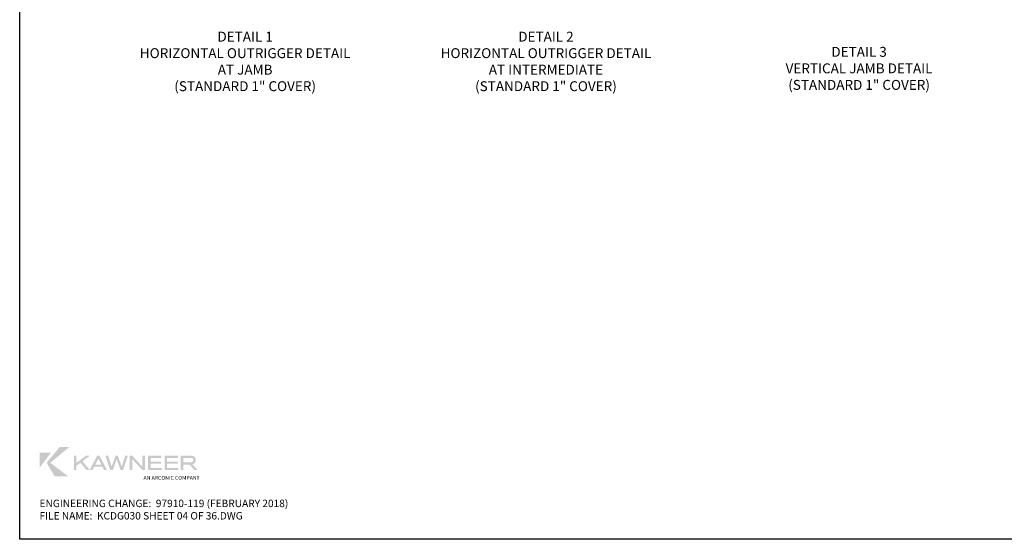
# Model space of a CAD drawing. Units: inches. Extents: x -11 to 91, y -4 to 62.
# Drawn here: x -11 to 38, y -4 to 22 of the extents above; entities that cross this region are included whole.
import ezdxf

# ---------------------------------------------------------------- set-up
doc = ezdxf.new("R2010")
doc.units = ezdxf.units.IN
doc.header["$MEASUREMENT"] = 0
doc.layers.get('0').update_dxf_attribs({"color": 4})
for name, color, linetype in [('FORMAT', 7, 'Continuous'), ('Kawneer Logo-English', 7, 'Continuous'), ('TEXT', 3, 'Continuous')]:
    doc.layers.add(name, color=color, linetype=linetype)
doc.styles.get("Standard").update_dxf_attribs({"font": 'arial.ttf'})

# ---------------------------------------------------------------- blocks, each defined once
blk = doc.blocks.new('Kawneer Logo English')
at = {"layer": 'Kawneer Logo-English'}
for points in [[(0.2706, 0.0336), (0.2688, 0.035), (0.2633, 0.0391), (0.255, 0.0454), (0.2442, 0.0536), (0.2314, 0.0633), (0.2173, 0.0741), (0.202, 0.0857), (0.1863, 0.0976), (0.1706, 0.1096), (0.1553, 0.1211), (0.1411, 0.132), (0.1285, 0.1417), (0.1176, 0.15), (0.1094, 0.1563), (0.1041, 0.1604), (0.1023, 0.1619), (0.1044, 0.1637), (0.1101, 0.1683), (0.1189, 0.1757), (0.1304, 0.1851), (0.1439, 0.1963), (0.159, 0.2087), (0.1751, 0.2221), (0.1917, 0.2359), (0.2083, 0.2496), (0.2244, 0.2628), (0.2395, 0.2753), (0.253, 0.2864), (0.2644, 0.2959), (0.2731, 0.3031), (0.2788, 0.3078), (0.2808, 0.3095), (0.2799, 0.3095), (0.277, 0.3096), (0.2725, 0.3096), (0.2666, 0.3096), (0.2597, 0.3096), (0.252, 0.3096), (0.2438, 0.3096), (0.2352, 0.3096), (0.2267, 0.3096), (0.2184, 0.3095), (0.2106, 0.3095), (0.2037, 0.3095), (0.1979, 0.3095), (0.1933, 0.3095), (0.1904, 0.3095), (0.1894, 0.3095), (0.188, 0.3078), (0.1841, 0.303), (0.1781, 0.2958), (0.1702, 0.2862), (0.161, 0.2751), (0.1507, 0.2625), (0.1396, 0.2491), (0.1283, 0.2352), (0.1169, 0.2214), (0.1059, 0.208), (0.0955, 0.1955), (0.0863, 0.1843), (0.0785, 0.1748), (0.0724, 0.1675), (0.0686, 0.1627), (0.0672, 0.1612), (0.068, 0.1597), (0.0704, 0.1556), (0.0743, 0.1493), (0.0791, 0.1412), (0.0849, 0.1315), (0.0913, 0.1208), (0.0982, 0.1092), (0.1053, 0.0973), (0.1124, 0.0855), (0.1193, 0.0739), (0.1257, 0.0632), (0.1315, 0.0535), (0.1364, 0.0454), (0.1402, 0.0391), (0.1426, 0.035), (0.1435, 0.0336)], [(0.0002, 0.2564), (0, 0.1137), (0.0012, 0.1153), (0.0046, 0.1197), (0.0099, 0.1268), (0.0167, 0.136), (0.0248, 0.1468), (0.0339, 0.1588), (0.0435, 0.1717), (0.0535, 0.185), (0.0634, 0.1984), (0.073, 0.2112), (0.0821, 0.2234), (0.0902, 0.2342), (0.097, 0.2433), (0.1022, 0.2503), (0.1057, 0.2549), (0.1069, 0.2565)], [(0.8092, 0.2278), (0.7789, 0.1309), (0.7782, 0.1288), (0.7776, 0.127), (0.7771, 0.1253), (0.7767, 0.1238), (0.7764, 0.1249), (0.7761, 0.126), (0.7759, 0.1268), (0.7758, 0.1272), (0.7756, 0.128), (0.7751, 0.1292), (0.774, 0.1323), (0.7721, 0.1373), (0.7698, 0.1436), (0.7671, 0.1512), (0.764, 0.1596), (0.7606, 0.1686), (0.7573, 0.1779), (0.7539, 0.1872), (0.7506, 0.1962), (0.7475, 0.2046), (0.7448, 0.2122), (0.7424, 0.2185), (0.7406, 0.2235), (0.7395, 0.2266), (0.7391, 0.2278), (0.7191, 0.2278), (0.6843, 0.1336), (0.6832, 0.1306), (0.6824, 0.1282), (0.6817, 0.1261), (0.6812, 0.1241), (0.6809, 0.1251), (0.6805, 0.1262), (0.6802, 0.1273), (0.6799, 0.1287), (0.6795, 0.1298), (0.6785, 0.1329), (0.677, 0.1378), (0.675, 0.1442), (0.6726, 0.1516), (0.67, 0.16), (0.6672, 0.169), (0.6643, 0.1782), (0.6614, 0.1875), (0.6586, 0.1964), (0.656, 0.2047), (0.6536, 0.2123), (0.6516, 0.2186), (0.6501, 0.2235), (0.6491, 0.2266), (0.6488, 0.2278), (0.6238, 0.2278), (0.6676, 0.0927), (0.6923, 0.0927), (0.726, 0.1855), (0.727, 0.1883), (0.7278, 0.1906), (0.7285, 0.1928), (0.729, 0.1947), (0.7299, 0.1922), (0.7307, 0.1894), (0.7318, 0.1863), (0.7331, 0.1827), (0.7655, 0.0927), (0.7896, 0.0927), (0.8341, 0.2278), (0.8306, 0.2278)], [(0.9726, 0.2278), (0.9726, 0.1355), (0.973, 0.1265), (0.973, 0.1255), (0.9731, 0.1238), (0.9717, 0.1254), (0.9711, 0.1263), (0.9642, 0.1339), (0.8756, 0.2278), (0.853, 0.2278), (0.853, 0.0927), (0.8757, 0.0927), (0.8757, 0.1928), (0.8757, 0.1931), (0.8756, 0.194), (0.8755, 0.1953), (0.8754, 0.1968), (0.8756, 0.1965), (0.8757, 0.1963), (0.8765, 0.1955), (0.8782, 0.1936), (0.8798, 0.1918), (0.8805, 0.1909), (0.8816, 0.1898), (0.8845, 0.1867), (0.8892, 0.1819), (0.8952, 0.1756), (0.9021, 0.1681), (0.91, 0.1598), (0.9184, 0.151), (0.9272, 0.1418), (0.9358, 0.1326), (0.9442, 0.1237), (0.9521, 0.1154), (0.9591, 0.108), (0.965, 0.1017), (0.9696, 0.0969), (0.9726, 0.0938), (0.9736, 0.0927), (0.9952, 0.0927), (0.9952, 0.2278), (0.9927, 0.2278)], [(1.0494, 0.1526), (1.0512, 0.1526), (1.0549, 0.1526), (1.0602, 0.1526), (1.0668, 0.1526), (1.0744, 0.1526), (1.0827, 0.1526), (1.0915, 0.1526), (1.1006, 0.1526), (1.1095, 0.1526), (1.1182, 0.1526), (1.1262, 0.1526), (1.1334, 0.1526), (1.1396, 0.1526), (1.1442, 0.1526), (1.1472, 0.1526), (1.1482, 0.1526), (1.1482, 0.173), (1.1472, 0.173), (1.1442, 0.173), (1.1396, 0.173), (1.1335, 0.173), (1.1262, 0.173), (1.1182, 0.173), (1.1095, 0.173), (1.1006, 0.173), (1.0915, 0.173), (1.0827, 0.173), (1.0744, 0.173), (1.0668, 0.173), (1.0602, 0.173), (1.0549, 0.173), (1.0512, 0.173), (1.0494, 0.173), (1.0494, 0.1754), (1.0494, 0.1794), (1.0494, 0.1844), (1.0494, 0.1899), (1.0494, 0.1953), (1.0494, 0.2003), (1.0494, 0.2043), (1.0494, 0.2067), (1.0512, 0.2067), (1.055, 0.2067), (1.0605, 0.2067), (1.0672, 0.2067), (1.075, 0.2067), (1.0835, 0.2067), (1.0925, 0.2067), (1.1019, 0.2067), (1.1111, 0.2067), (1.12, 0.2067), (1.1283, 0.2067), (1.1356, 0.2067), (1.1419, 0.2067), (1.1466, 0.2067), (1.1497, 0.2067), (1.1508, 0.2067), (1.1508, 0.2278), (1.1483, 0.2278), (1.0259, 0.2278), (1.0259, 0.0927), (1.1556, 0.0927), (1.1556, 0.1137), (1.1545, 0.1137), (1.1512, 0.1137), (1.1462, 0.1137), (1.1397, 0.1137), (1.1319, 0.1137), (1.1232, 0.1137), (1.1139, 0.1137), (1.1043, 0.1137), (1.0945, 0.1137), (1.0851, 0.1137), (1.0761, 0.1137), (1.0679, 0.1137), (1.0609, 0.1137), (1.0552, 0.1137), (1.0513, 0.1137), (1.0494, 0.1137), (1.0494, 0.1164), (1.0494, 0.1209), (1.0494, 0.1267), (1.0494, 0.1331), (1.0494, 0.1395), (1.0494, 0.1453), (1.0494, 0.1499)], [(1.2056, 0.1526), (1.2075, 0.1526), (1.2112, 0.1526), (1.2165, 0.1526), (1.223, 0.1526), (1.2306, 0.1526), (1.239, 0.1526), (1.2478, 0.1526), (1.2568, 0.1526), (1.2658, 0.1526), (1.2744, 0.1526), (1.2826, 0.1526), (1.2897, 0.1526), (1.2958, 0.1526), (1.3005, 0.1526), (1.3035, 0.1526), (1.3045, 0.1526), (1.3045, 0.173), (1.3035, 0.173), (1.3005, 0.173), (1.2958, 0.173), (1.2897, 0.173), (1.2826, 0.173), (1.2744, 0.173), (1.2658, 0.173), (1.2568, 0.173), (1.2478, 0.173), (1.239, 0.173), (1.2306, 0.173), (1.223, 0.173), (1.2165, 0.173), (1.2112, 0.173), (1.2075, 0.173), (1.2056, 0.173), (1.2056, 0.1754), (1.2056, 0.1794), (1.2056, 0.1844), (1.2056, 0.1899), (1.2056, 0.1953), (1.2056, 0.2003), (1.2056, 0.2043), (1.2056, 0.2067), (1.2075, 0.2067), (1.2113, 0.2067), (1.2167, 0.2067), (1.2234, 0.2067), (1.2313, 0.2067), (1.2397, 0.2067), (1.2489, 0.2067), (1.2581, 0.2067), (1.2674, 0.2067), (1.2762, 0.2067), (1.2845, 0.2067), (1.2919, 0.2067), (1.2981, 0.2067), (1.3029, 0.2067), (1.306, 0.2067), (1.3071, 0.2067), (1.3071, 0.2278), (1.3046, 0.2278), (1.1822, 0.2278), (1.1822, 0.0927), (1.3119, 0.0927), (1.3119, 0.1137), (1.3107, 0.1137), (1.3075, 0.1137), (1.3024, 0.1137), (1.2959, 0.1137), (1.2882, 0.1137), (1.2795, 0.1137), (1.2702, 0.1137), (1.2605, 0.1137), (1.2508, 0.1137), (1.2413, 0.1137), (1.2324, 0.1137), (1.2242, 0.1137), (1.2172, 0.1137), (1.2115, 0.1137), (1.2076, 0.1137), (1.2056, 0.1137), (1.2056, 0.1164), (1.2056, 0.1209), (1.2056, 0.1267), (1.2056, 0.1331), (1.2056, 0.1395), (1.2056, 0.1453), (1.2056, 0.1499)]]:
    blk.add_hatch(color=256, dxfattribs=at).paths.add_polyline_path(points)
h = blk.add_hatch(color=256, dxfattribs=at)
h.paths.add_polyline_path([(0.527, 0.1446), (0.529, 0.1487), (0.5323, 0.1552), (0.5365, 0.1634), (0.541, 0.1723), (0.5453, 0.1808), (0.5491, 0.1882), (0.5516, 0.1932), (0.5526, 0.1952), (0.5528, 0.1958), (0.5534, 0.1971), (0.5542, 0.199), (0.555, 0.2013), (0.5555, 0.2001), (0.5561, 0.1989), (0.5567, 0.1975), (0.5575, 0.1959), (0.5583, 0.1943), (0.5606, 0.1896), (0.564, 0.1829), (0.568, 0.1749), (0.5724, 0.1662), (0.5766, 0.1578), (0.5803, 0.1503), (0.5831, 0.1446), (0.5791, 0.1446), (0.5725, 0.1446), (0.5642, 0.1446), (0.555, 0.1446), (0.5459, 0.1446), (0.5376, 0.1446), (0.5311, 0.1446)], flags=16)
h.paths.add_polyline_path([(0.5657, 0.2278), (0.5444, 0.2278), (0.4748, 0.0934), (0.473, 0.0956), (0.47, 0.0991), (0.4661, 0.1037), (0.4616, 0.1091), (0.4563, 0.1153), (0.4507, 0.122), (0.4448, 0.1291), (0.4387, 0.1362), (0.4327, 0.1433), (0.4269, 0.1502), (0.4215, 0.1567), (0.4165, 0.1626), (0.4123, 0.1675), (0.4089, 0.1715), (0.4065, 0.1744), (0.4053, 0.1758), (0.4067, 0.1769), (0.4094, 0.1789), (0.4132, 0.1817), (0.4179, 0.1852), (0.4232, 0.1891), (0.4291, 0.1935), (0.4353, 0.1982), (0.4416, 0.2029), (0.4479, 0.2076), (0.454, 0.2121), (0.4596, 0.2163), (0.4646, 0.22), (0.4689, 0.2232), (0.4721, 0.2256), (0.4743, 0.2272), (0.475, 0.2278), (0.4674, 0.2278), (0.4396, 0.2278), (0.4386, 0.227), (0.4359, 0.2251), (0.4318, 0.2221), (0.4264, 0.2181), (0.4201, 0.2133), (0.4129, 0.208), (0.4051, 0.2023), (0.397, 0.1963), (0.3889, 0.1904), (0.3809, 0.1845), (0.3733, 0.1788), (0.3663, 0.1737), (0.3602, 0.1691), (0.355, 0.1654), (0.3513, 0.1626), (0.3491, 0.161), (0.3491, 0.1631), (0.3491, 0.1663), (0.3491, 0.1703), (0.3491, 0.175), (0.3491, 0.1802), (0.3491, 0.1858), (0.3491, 0.1917), (0.3491, 0.1975), (0.3491, 0.2033), (0.3491, 0.2088), (0.3491, 0.214), (0.3491, 0.2185), (0.3491, 0.2223), (0.3491, 0.2252), (0.3491, 0.2271), (0.3491, 0.2278), (0.3258, 0.2278), (0.3258, 0.0927), (0.3487, 0.0927), (0.3487, 0.0944), (0.3487, 0.0988), (0.3487, 0.1052), (0.3487, 0.1126), (0.3487, 0.12), (0.3487, 0.1267), (0.3487, 0.1318), (0.3487, 0.1343), (0.3507, 0.1357), (0.3549, 0.1388), (0.3605, 0.1429), (0.3669, 0.1476), (0.3733, 0.1523), (0.3792, 0.1566), (0.3837, 0.1599), (0.3862, 0.1618), (0.3873, 0.1604), (0.3895, 0.1578), (0.3925, 0.1542), (0.3965, 0.1495), (0.4009, 0.1443), (0.4058, 0.1384), (0.4109, 0.1322), (0.4162, 0.126), (0.4216, 0.1196), (0.4266, 0.1137), (0.4313, 0.108), (0.4355, 0.1029), (0.4391, 0.0987), (0.4418, 0.0955), (0.4436, 0.0934), (0.4442, 0.0927), (0.4743, 0.0927), (0.4754, 0.0927), (0.5008, 0.0927), (0.5015, 0.094), (0.5032, 0.0973), (0.5055, 0.1021), (0.5083, 0.1077), (0.5111, 0.1135), (0.5137, 0.1186), (0.5157, 0.1226), (0.5167, 0.1248), (0.518, 0.1248), (0.5207, 0.1248), (0.5246, 0.1248), (0.5296, 0.1248), (0.5353, 0.1248), (0.5415, 0.1248), (0.5482, 0.1248), (0.5551, 0.1248), (0.562, 0.1248), (0.5688, 0.1248), (0.575, 0.1248), (0.5807, 0.1248), (0.5856, 0.1248), (0.5896, 0.1248), (0.5923, 0.1248), (0.5936, 0.1248), (0.5946, 0.1226), (0.5966, 0.1186), (0.5992, 0.1135), (0.602, 0.1077), (0.6048, 0.1021), (0.6071, 0.0973), (0.6088, 0.094), (0.6094, 0.0927), (0.6364, 0.0927), (0.5672, 0.2278)])
h = blk.add_hatch(color=256, dxfattribs=at)
h.paths.add_polyline_path([(1.3584, 0.1651), (1.3584, 0.168), (1.3584, 0.1729), (1.3584, 0.1792), (1.3584, 0.1862), (1.3584, 0.1931), (1.3584, 0.1995), (1.3584, 0.2044), (1.3584, 0.2072), (1.3599, 0.2072), (1.3627, 0.2072), (1.3664, 0.2072), (1.3711, 0.2072), (1.3764, 0.2072), (1.3823, 0.2072), (1.3883, 0.2072), (1.3946, 0.2072), (1.4008, 0.2072), (1.4067, 0.2072), (1.4123, 0.2072), (1.4173, 0.2072), (1.4214, 0.2072), (1.4245, 0.2072), (1.4266, 0.2072), (1.4273, 0.2072), (1.431, 0.2071), (1.4343, 0.2069), (1.4359, 0.2067), (1.4374, 0.2064), (1.4389, 0.2061), (1.4404, 0.2056), (1.4417, 0.2051), (1.443, 0.2045), (1.4442, 0.2037), (1.4454, 0.2029), (1.4466, 0.2018), (1.4476, 0.2007), (1.4486, 0.1993), (1.4495, 0.1978), (1.4504, 0.1961), (1.4511, 0.1945), (1.4516, 0.193), (1.452, 0.1914), (1.4522, 0.19), (1.4524, 0.1887), (1.4524, 0.1875), (1.4525, 0.1863), (1.4524, 0.1845), (1.4522, 0.1828), (1.4519, 0.181), (1.4514, 0.1794), (1.4508, 0.1779), (1.4501, 0.1765), (1.4493, 0.1751), (1.4483, 0.1737), (1.447, 0.1723), (1.4457, 0.1711), (1.4443, 0.17), (1.4428, 0.169), (1.4412, 0.1682), (1.4396, 0.1675), (1.4379, 0.1669), (1.4361, 0.1665), (1.4342, 0.166), (1.4324, 0.1657), (1.4304, 0.1655), (1.4285, 0.1654), (1.4244, 0.1652), (1.4202, 0.1651), (1.4177, 0.1651), (1.4111, 0.1651), (1.4018, 0.1651), (1.391, 0.1651), (1.38, 0.1651), (1.37, 0.1651), (1.3623, 0.1651)], flags=16)
h.paths.add_polyline_path([(1.4438, 0.1486), (1.4469, 0.1492), (1.4495, 0.1499), (1.4519, 0.1506), (1.454, 0.1515), (1.4559, 0.1522), (1.4576, 0.153), (1.4591, 0.154), (1.4606, 0.1549), (1.4621, 0.1558), (1.4634, 0.1569), (1.4647, 0.158), (1.4659, 0.1591), (1.467, 0.1602), (1.468, 0.1613), (1.4689, 0.1626), (1.4699, 0.1637), (1.4706, 0.1649), (1.4715, 0.1662), (1.4721, 0.1674), (1.4728, 0.1686), (1.4733, 0.1699), (1.4738, 0.1711), (1.4743, 0.1724), (1.4747, 0.1737), (1.4754, 0.1761), (1.4758, 0.1785), (1.4762, 0.1808), (1.4765, 0.1831), (1.4766, 0.1851), (1.4767, 0.1871), (1.4766, 0.1889), (1.4765, 0.1906), (1.4764, 0.1924), (1.4761, 0.1941), (1.4758, 0.1958), (1.4756, 0.1974), (1.4751, 0.199), (1.4746, 0.2006), (1.4742, 0.2021), (1.4735, 0.2036), (1.473, 0.2051), (1.4722, 0.2065), (1.4715, 0.2079), (1.4706, 0.2092), (1.4698, 0.2105), (1.4689, 0.2118), (1.4679, 0.213), (1.4669, 0.2141), (1.4658, 0.2154), (1.4647, 0.2164), (1.4635, 0.2174), (1.4622, 0.2184), (1.461, 0.2194), (1.4596, 0.2203), (1.4583, 0.2211), (1.4568, 0.222), (1.4554, 0.2227), (1.4538, 0.2234), (1.4523, 0.224), (1.4507, 0.2246), (1.4491, 0.2251), (1.4473, 0.2256), (1.4452, 0.2262), (1.4433, 0.2265), (1.4411, 0.2269), (1.4389, 0.2272), (1.4364, 0.2274), (1.4335, 0.2276), (1.43, 0.2277), (1.4261, 0.2278), (1.426, 0.2278), (1.3349, 0.2278), (1.3349, 0.0927), (1.3586, 0.0927), (1.3586, 0.0947), (1.3586, 0.1001), (1.3586, 0.108), (1.3586, 0.117), (1.3586, 0.1263), (1.3586, 0.1348), (1.3586, 0.1413), (1.3586, 0.1448), (1.3623, 0.1448), (1.3694, 0.1448), (1.3787, 0.1448), (1.389, 0.1448), (1.3993, 0.1448), (1.4082, 0.1448), (1.4147, 0.1448), (1.4177, 0.1448), (1.4201, 0.142), (1.4252, 0.136), (1.4323, 0.1276), (1.4403, 0.1181), (1.4482, 0.1087), (1.455, 0.1006), (1.4599, 0.0948), (1.4618, 0.0927), (1.4925, 0.0927), (1.4907, 0.0948), (1.4856, 0.1005), (1.4785, 0.1088), (1.4701, 0.1183), (1.4615, 0.1282), (1.4536, 0.1373), (1.4474, 0.1445)])
at = {"layer": 'Kawneer Logo-English', "insert": (1.5101, 0.0373), "char_height": 0.036, "attachment_point": 3}
blk.add_mtext_dynamic_manual_height_columns('{\\fArial TUR|b0|i0|c0|p34;\\T1.05;AN ARCONIC COMPANY}', width=0.61259, gutter_width=1, heights=[0], dxfattribs=at)

msp = doc.modelspace()

# ---------------------------------------------------------------- linework, layer by layer
at = {"layer": 'FORMAT', "linetype": 'Continuous'}
msp.add_lwpolyline([(90.68708, -4.42201), (-11.31292, -4.42201), (-11.31292, 61.57799)], dxfattribs=at)

# ---------------------------------------------------------------- block references
at = {"xscale": 5.337000000000001, "yscale": 5.337000000000001, "zscale": 5.337000000000001}
msp.add_blockref('Kawneer Logo English', (-10.31292, -1.42201), dxfattribs=at)

# ---------------------------------------------------------------- texts
at = {"layer": 'TEXT', "char_height": 0.5, "width": 19.4493315, "attachment_point": 2}
for s, insert in [('DETAIL 1\\PHORIZONTAL OUTRIGGER DETAIL\\PAT JAMB\\P(STANDARD 1" COVER)', (0.05547, 21.19187)), ('DETAIL 2\\PHORIZONTAL OUTRIGGER DETAIL\\PAT INTERMEDIATE\\P(STANDARD 1" COVER)', (15.22387, 21.19187)), ('DETAIL 3\\PVERTICAL JAMB DETAIL\\P(STANDARD 1" COVER)', (31.01234, 20.42432))]:
    msp.add_mtext(s, dxfattribs=dict(at, insert=insert))
at = {"layer": 'TEXT', "insert": (-10.31292, -2.42201), "char_height": 0.375, "attachment_point": 1}
msp.add_mtext_dynamic_manual_height_columns('ENGINEERING CHANGE:  97910-119 (FEBRUARY 2018)\\PFILE NAME:  KCDG030 SHEET 04 OF 36.DWG', width=15.4571869, gutter_width=1.25, heights=[0], dxfattribs=at)

doc.saveas('drawing.dxf')
